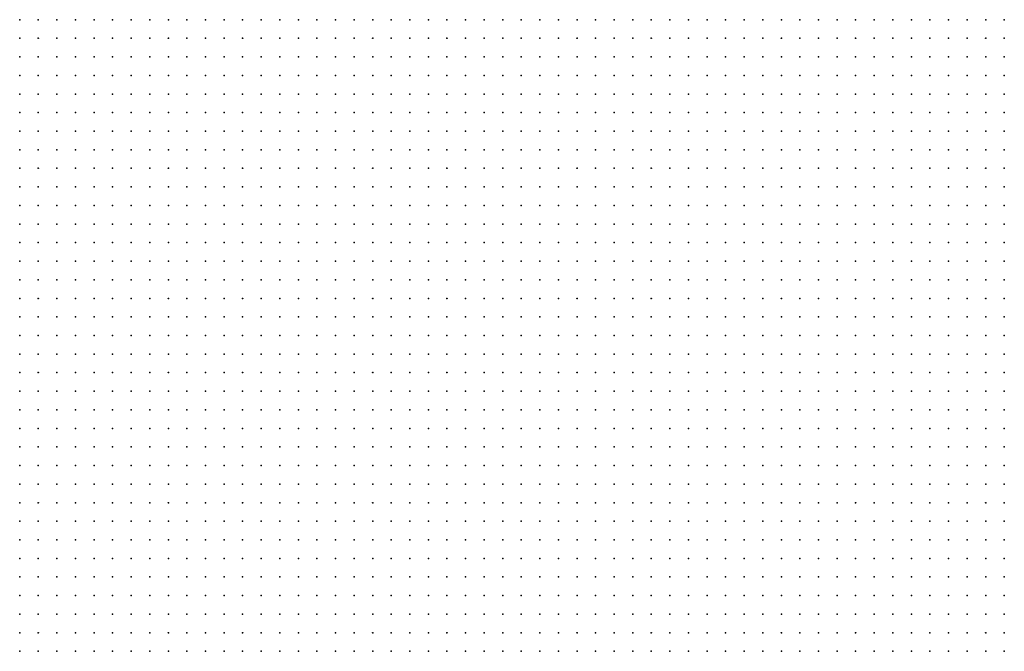
# Model space of a CAD drawing. Units: inches. Extents: x -1.72 to 1.73, y -0.69 to 0.69.
# Drawn here: x -0.75 to -0.65, y 0.14 to 0.21 of the extents above; entities that cross this region are included whole.
import ezdxf

# ---------------------------------------------------------------- set-up
doc = ezdxf.new("R2010")
doc.units = ezdxf.units.IN
doc.header["$MEASUREMENT"] = 0
doc.header["$PDMODE"] = 32
doc.header["$PDSIZE"] = 1e-05
for name, color, linetype in [('layer5', 5, 'Continuous'), ('layer6', 6, 'Continuous'), ('layer7', 7, 'Continuous')]:
    doc.layers.add(name, color=color, linetype=linetype)

msp = doc.modelspace()

# ---------------------------------------------------------------- linework, layer by layer
at = {"layer": 'layer5', "color": 5}
for p in [(-0.7548, 0.2075), (-0.7528, 0.2075), (-0.7508, 0.2075), (-0.7488, 0.2075), (-0.7468, 0.2075), (-0.7448, 0.2075), (-0.7428, 0.2075), (-0.7408, 0.2075), (-0.7388, 0.2075), (-0.7368, 0.2075), (-0.7348, 0.2075), (-0.7328, 0.2075), (-0.7308, 0.2075), (-0.7288, 0.2075), (-0.7268, 0.2075), (-0.7248, 0.2075), (-0.7228, 0.2075), (-0.7208, 0.2075), (-0.7188, 0.2075), (-0.7168, 0.2075), (-0.7148, 0.2075), (-0.7128, 0.2075), (-0.7108, 0.2075), (-0.7088, 0.2075), (-0.7068, 0.2075), (-0.7048, 0.2075), (-0.7028, 0.2075), (-0.7008, 0.2075), (-0.6988, 0.2075), (-0.6968, 0.2075), (-0.6948, 0.2075), (-0.6928, 0.2075), (-0.6908, 0.2075), (-0.6888, 0.2075), (-0.6868, 0.2075), (-0.6848, 0.2075), (-0.6828, 0.2075), (-0.6808, 0.2075), (-0.6788, 0.2075), (-0.6768, 0.2075), (-0.6748, 0.2075), (-0.6728, 0.2075), (-0.6708, 0.2075), (-0.6688, 0.2075), (-0.6668, 0.2075), (-0.6648, 0.2075), (-0.6628, 0.2075), (-0.6608, 0.2075), (-0.6588, 0.2075), (-0.6568, 0.2075), (-0.6548, 0.2075), (-0.6528, 0.2075), (-0.6508, 0.2075), (-0.6488, 0.2075), (-0.7548, 0.2055), (-0.7528, 0.2055), (-0.7508, 0.2055), (-0.7488, 0.2055), (-0.7468, 0.2055), (-0.7448, 0.2055), (-0.7428, 0.2055), (-0.7408, 0.2055), (-0.7388, 0.2055), (-0.7368, 0.2055), (-0.7348, 0.2055), (-0.7328, 0.2055), (-0.7308, 0.2055), (-0.7288, 0.2055), (-0.7268, 0.2055), (-0.7248, 0.2055), (-0.7228, 0.2055), (-0.7208, 0.2055), (-0.7188, 0.2055), (-0.7168, 0.2055), (-0.7148, 0.2055), (-0.7128, 0.2055), (-0.7108, 0.2055), (-0.7088, 0.2055), (-0.7068, 0.2055), (-0.7048, 0.2055), (-0.7028, 0.2055), (-0.7008, 0.2055), (-0.6988, 0.2055), (-0.6968, 0.2055), (-0.6948, 0.2055), (-0.6928, 0.2055), (-0.6908, 0.2055), (-0.6888, 0.2055), (-0.6868, 0.2055), (-0.6848, 0.2055), (-0.6828, 0.2055), (-0.6808, 0.2055), (-0.6788, 0.2055), (-0.6768, 0.2055), (-0.6748, 0.2055), (-0.6728, 0.2055), (-0.6708, 0.2055), (-0.6688, 0.2055), (-0.6668, 0.2055), (-0.6648, 0.2055), (-0.6628, 0.2055), (-0.6608, 0.2055), (-0.6588, 0.2055), (-0.6568, 0.2055), (-0.6548, 0.2055), (-0.6528, 0.2055), (-0.6508, 0.2055), (-0.6488, 0.2055), (-0.7548, 0.2035), (-0.7528, 0.2035), (-0.7508, 0.2035), (-0.7488, 0.2035), (-0.7468, 0.2035), (-0.7448, 0.2035), (-0.7428, 0.2035), (-0.7408, 0.2035), (-0.7388, 0.2035), (-0.7368, 0.2035), (-0.7348, 0.2035), (-0.7328, 0.2035), (-0.7308, 0.2035), (-0.7288, 0.2035), (-0.7268, 0.2035), (-0.7248, 0.2035), (-0.7228, 0.2035), (-0.7208, 0.2035), (-0.7188, 0.2035), (-0.7168, 0.2035), (-0.7148, 0.2035), (-0.7128, 0.2035), (-0.7108, 0.2035), (-0.7088, 0.2035), (-0.7068, 0.2035), (-0.7048, 0.2035), (-0.7028, 0.2035), (-0.7008, 0.2035), (-0.6988, 0.2035), (-0.6968, 0.2035), (-0.6948, 0.2035), (-0.6928, 0.2035), (-0.6908, 0.2035), (-0.6888, 0.2035), (-0.6868, 0.2035), (-0.6848, 0.2035), (-0.6828, 0.2035), (-0.6808, 0.2035), (-0.6788, 0.2035), (-0.6768, 0.2035), (-0.6748, 0.2035), (-0.6728, 0.2035), (-0.6708, 0.2035), (-0.6688, 0.2035), (-0.6668, 0.2035), (-0.6648, 0.2035), (-0.6628, 0.2035), (-0.6608, 0.2035), (-0.6588, 0.2035), (-0.6568, 0.2035), (-0.6548, 0.2035), (-0.6528, 0.2035), (-0.6508, 0.2035), (-0.6488, 0.2035), (-0.7548, 0.2015), (-0.7528, 0.2015), (-0.7508, 0.2015), (-0.7488, 0.2015), (-0.7468, 0.2015), (-0.7448, 0.2015), (-0.7428, 0.2015), (-0.7408, 0.2015), (-0.7388, 0.2015), (-0.7368, 0.2015), (-0.7348, 0.2015), (-0.7328, 0.2015), (-0.7308, 0.2015), (-0.7288, 0.2015), (-0.7268, 0.2015), (-0.7248, 0.2015), (-0.7228, 0.2015), (-0.7208, 0.2015), (-0.7188, 0.2015), (-0.7168, 0.2015), (-0.7148, 0.2015), (-0.7128, 0.2015), (-0.7108, 0.2015), (-0.7088, 0.2015), (-0.7068, 0.2015), (-0.7048, 0.2015), (-0.7028, 0.2015), (-0.7008, 0.2015), (-0.6988, 0.2015), (-0.6968, 0.2015), (-0.6948, 0.2015), (-0.6928, 0.2015), (-0.6908, 0.2015), (-0.6888, 0.2015), (-0.6868, 0.2015), (-0.6848, 0.2015), (-0.6828, 0.2015), (-0.6808, 0.2015), (-0.6788, 0.2015), (-0.6768, 0.2015), (-0.6748, 0.2015), (-0.6728, 0.2015), (-0.6708, 0.2015), (-0.6688, 0.2015), (-0.6668, 0.2015), (-0.6648, 0.2015), (-0.6628, 0.2015), (-0.6608, 0.2015), (-0.6588, 0.2015), (-0.6568, 0.2015), (-0.6548, 0.2015), (-0.6528, 0.2015), (-0.6508, 0.2015), (-0.6488, 0.2015), (-0.7548, 0.1995), (-0.7528, 0.1995), (-0.7508, 0.1995), (-0.7488, 0.1995), (-0.7468, 0.1995), (-0.7448, 0.1995), (-0.7428, 0.1995), (-0.7408, 0.1995), (-0.7388, 0.1995), (-0.7368, 0.1995), (-0.7348, 0.1995), (-0.7328, 0.1995), (-0.7308, 0.1995), (-0.7288, 0.1995), (-0.7268, 0.1995), (-0.7248, 0.1995), (-0.7228, 0.1995), (-0.7208, 0.1995), (-0.7188, 0.1995), (-0.7168, 0.1995), (-0.7148, 0.1995), (-0.7128, 0.1995), (-0.7108, 0.1995), (-0.7088, 0.1995), (-0.7068, 0.1995), (-0.7048, 0.1995), (-0.7028, 0.1995), (-0.7008, 0.1995), (-0.6988, 0.1995), (-0.6968, 0.1995), (-0.6948, 0.1995), (-0.6928, 0.1995), (-0.6908, 0.1995), (-0.6888, 0.1995), (-0.6868, 0.1995), (-0.6848, 0.1995), (-0.6828, 0.1995), (-0.6808, 0.1995), (-0.6788, 0.1995), (-0.6768, 0.1995), (-0.6748, 0.1995), (-0.6728, 0.1995), (-0.6708, 0.1995), (-0.6688, 0.1995), (-0.6668, 0.1995), (-0.6648, 0.1995), (-0.6628, 0.1995), (-0.6608, 0.1995), (-0.6588, 0.1995), (-0.6568, 0.1995), (-0.6548, 0.1995), (-0.6528, 0.1995), (-0.6508, 0.1995), (-0.6488, 0.1995), (-0.7548, 0.1975), (-0.7528, 0.1975), (-0.7508, 0.1975), (-0.7488, 0.1975), (-0.7468, 0.1975), (-0.7448, 0.1975), (-0.7428, 0.1975), (-0.7408, 0.1975), (-0.7388, 0.1975), (-0.7368, 0.1975), (-0.7348, 0.1975), (-0.7328, 0.1975), (-0.7308, 0.1975), (-0.7288, 0.1975), (-0.7268, 0.1975), (-0.7248, 0.1975), (-0.7228, 0.1975), (-0.7208, 0.1975), (-0.7188, 0.1975), (-0.7168, 0.1975), (-0.7148, 0.1975), (-0.7128, 0.1975), (-0.7108, 0.1975), (-0.7088, 0.1975), (-0.7068, 0.1975), (-0.7048, 0.1975), (-0.7028, 0.1975), (-0.7008, 0.1975), (-0.6988, 0.1975), (-0.6968, 0.1975), (-0.6948, 0.1975), (-0.6928, 0.1975), (-0.6908, 0.1975), (-0.6888, 0.1975), (-0.6868, 0.1975), (-0.6848, 0.1975), (-0.6828, 0.1975), (-0.6808, 0.1975), (-0.6788, 0.1975), (-0.6768, 0.1975), (-0.6748, 0.1975), (-0.6728, 0.1975), (-0.6708, 0.1975), (-0.6688, 0.1975), (-0.6668, 0.1975), (-0.6648, 0.1975), (-0.6628, 0.1975), (-0.6608, 0.1975), (-0.6588, 0.1975), (-0.6568, 0.1975), (-0.6548, 0.1975), (-0.6528, 0.1975), (-0.6508, 0.1975), (-0.6488, 0.1975), (-0.7548, 0.1955), (-0.7528, 0.1955), (-0.7508, 0.1955), (-0.7488, 0.1955), (-0.7468, 0.1955), (-0.7448, 0.1955), (-0.7428, 0.1955), (-0.7408, 0.1955), (-0.7388, 0.1955), (-0.7368, 0.1955), (-0.7348, 0.1955), (-0.7328, 0.1955), (-0.7308, 0.1955), (-0.7288, 0.1955), (-0.7268, 0.1955), (-0.7248, 0.1955), (-0.7228, 0.1955), (-0.7208, 0.1955), (-0.7188, 0.1955), (-0.7168, 0.1955), (-0.7148, 0.1955), (-0.7128, 0.1955), (-0.7108, 0.1955), (-0.7088, 0.1955), (-0.7068, 0.1955), (-0.7048, 0.1955), (-0.7028, 0.1955), (-0.7008, 0.1955), (-0.6988, 0.1955), (-0.6968, 0.1955), (-0.6948, 0.1955), (-0.6928, 0.1955), (-0.6908, 0.1955), (-0.6888, 0.1955), (-0.6868, 0.1955), (-0.6848, 0.1955), (-0.6828, 0.1955), (-0.6808, 0.1955), (-0.6788, 0.1955), (-0.6768, 0.1955), (-0.6748, 0.1955), (-0.6728, 0.1955), (-0.6708, 0.1955), (-0.6688, 0.1955), (-0.6668, 0.1955), (-0.6648, 0.1955), (-0.6628, 0.1955), (-0.6608, 0.1955), (-0.6588, 0.1955), (-0.6568, 0.1955), (-0.6548, 0.1955), (-0.6528, 0.1955), (-0.6508, 0.1955), (-0.6488, 0.1955), (-0.7548, 0.1935), (-0.7528, 0.1935), (-0.7508, 0.1935), (-0.7488, 0.1935), (-0.7468, 0.1935), (-0.7448, 0.1935), (-0.7428, 0.1935), (-0.7408, 0.1935), (-0.7388, 0.1935), (-0.7368, 0.1935), (-0.7348, 0.1935), (-0.7328, 0.1935), (-0.7308, 0.1935), (-0.7288, 0.1935), (-0.7268, 0.1935), (-0.7248, 0.1935), (-0.7228, 0.1935), (-0.7208, 0.1935), (-0.7188, 0.1935), (-0.7168, 0.1935), (-0.7148, 0.1935), (-0.7128, 0.1935), (-0.7108, 0.1935), (-0.7088, 0.1935), (-0.7068, 0.1935), (-0.7048, 0.1935), (-0.7028, 0.1935), (-0.7008, 0.1935), (-0.6988, 0.1935), (-0.6968, 0.1935), (-0.6948, 0.1935), (-0.6928, 0.1935), (-0.6908, 0.1935), (-0.6888, 0.1935), (-0.6868, 0.1935), (-0.6848, 0.1935), (-0.6828, 0.1935), (-0.6808, 0.1935), (-0.6788, 0.1935), (-0.6768, 0.1935), (-0.6748, 0.1935), (-0.6728, 0.1935), (-0.6708, 0.1935), (-0.6688, 0.1935), (-0.6668, 0.1935), (-0.6648, 0.1935), (-0.6628, 0.1935), (-0.6608, 0.1935), (-0.6588, 0.1935), (-0.6568, 0.1935), (-0.6548, 0.1935), (-0.6528, 0.1935), (-0.6508, 0.1935), (-0.6488, 0.1935), (-0.7548, 0.1915), (-0.7528, 0.1915), (-0.7508, 0.1915), (-0.7488, 0.1915), (-0.7468, 0.1915), (-0.7448, 0.1915), (-0.7428, 0.1915), (-0.7408, 0.1915), (-0.7388, 0.1915), (-0.7368, 0.1915), (-0.7348, 0.1915), (-0.7328, 0.1915), (-0.7308, 0.1915), (-0.7288, 0.1915), (-0.7268, 0.1915), (-0.7248, 0.1915), (-0.7228, 0.1915), (-0.7208, 0.1915), (-0.7188, 0.1915), (-0.7168, 0.1915), (-0.7148, 0.1915), (-0.7128, 0.1915), (-0.7108, 0.1915), (-0.7088, 0.1915), (-0.7068, 0.1915), (-0.7048, 0.1915), (-0.7028, 0.1915), (-0.7008, 0.1915), (-0.6988, 0.1915), (-0.6968, 0.1915), (-0.6948, 0.1915), (-0.6928, 0.1915), (-0.6908, 0.1915), (-0.6888, 0.1915), (-0.6868, 0.1915), (-0.6848, 0.1915), (-0.6828, 0.1915), (-0.6808, 0.1915), (-0.6788, 0.1915), (-0.6768, 0.1915), (-0.6748, 0.1915), (-0.6728, 0.1915), (-0.6708, 0.1915), (-0.6688, 0.1915), (-0.6668, 0.1915), (-0.6648, 0.1915), (-0.6628, 0.1915), (-0.6608, 0.1915), (-0.6588, 0.1915), (-0.6568, 0.1915), (-0.6548, 0.1915), (-0.6528, 0.1915), (-0.6508, 0.1915), (-0.6488, 0.1915), (-0.7548, 0.1895), (-0.7528, 0.1895), (-0.7508, 0.1895), (-0.7488, 0.1895), (-0.7468, 0.1895), (-0.7448, 0.1895), (-0.7428, 0.1895), (-0.7408, 0.1895), (-0.7388, 0.1895), (-0.7368, 0.1895), (-0.7348, 0.1895), (-0.7328, 0.1895), (-0.7308, 0.1895), (-0.7288, 0.1895), (-0.7268, 0.1895), (-0.7248, 0.1895), (-0.7228, 0.1895), (-0.7208, 0.1895), (-0.7188, 0.1895), (-0.7168, 0.1895), (-0.7148, 0.1895), (-0.7128, 0.1895), (-0.7108, 0.1895), (-0.7088, 0.1895), (-0.7068, 0.1895), (-0.7048, 0.1895), (-0.7028, 0.1895), (-0.7008, 0.1895), (-0.6988, 0.1895), (-0.6968, 0.1895), (-0.6948, 0.1895), (-0.6928, 0.1895), (-0.6908, 0.1895), (-0.6888, 0.1895), (-0.6868, 0.1895), (-0.6848, 0.1895), (-0.6828, 0.1895), (-0.6808, 0.1895), (-0.6788, 0.1895), (-0.6768, 0.1895), (-0.6748, 0.1895), (-0.6728, 0.1895), (-0.6708, 0.1895), (-0.6688, 0.1895), (-0.6668, 0.1895), (-0.6648, 0.1895), (-0.6628, 0.1895), (-0.6608, 0.1895), (-0.6588, 0.1895), (-0.6568, 0.1895), (-0.6548, 0.1895), (-0.6528, 0.1895), (-0.6508, 0.1895), (-0.6488, 0.1895), (-0.7548, 0.1875), (-0.7528, 0.1875), (-0.7508, 0.1875), (-0.7488, 0.1875), (-0.7468, 0.1875), (-0.7448, 0.1875), (-0.7428, 0.1875), (-0.7408, 0.1875), (-0.7388, 0.1875), (-0.7368, 0.1875), (-0.7348, 0.1875), (-0.7328, 0.1875), (-0.7308, 0.1875), (-0.7288, 0.1875), (-0.7268, 0.1875), (-0.7248, 0.1875), (-0.7228, 0.1875), (-0.7208, 0.1875), (-0.7188, 0.1875), (-0.7168, 0.1875), (-0.7148, 0.1875), (-0.7128, 0.1875), (-0.7108, 0.1875), (-0.7088, 0.1875), (-0.7068, 0.1875), (-0.7048, 0.1875), (-0.7028, 0.1875), (-0.7008, 0.1875), (-0.6988, 0.1875), (-0.6968, 0.1875), (-0.6948, 0.1875), (-0.6928, 0.1875), (-0.6908, 0.1875), (-0.6888, 0.1875), (-0.6868, 0.1875), (-0.6848, 0.1875), (-0.6828, 0.1875), (-0.6808, 0.1875), (-0.6788, 0.1875), (-0.6768, 0.1875), (-0.6748, 0.1875), (-0.6728, 0.1875), (-0.6708, 0.1875), (-0.6688, 0.1875), (-0.6668, 0.1875), (-0.6648, 0.1875), (-0.6628, 0.1875), (-0.6608, 0.1875), (-0.6588, 0.1875), (-0.6568, 0.1875), (-0.6548, 0.1875), (-0.6528, 0.1875), (-0.6508, 0.1875), (-0.6488, 0.1875), (-0.7548, 0.1855), (-0.7528, 0.1855), (-0.7508, 0.1855), (-0.7488, 0.1855), (-0.7468, 0.1855), (-0.7448, 0.1855), (-0.7428, 0.1855), (-0.7408, 0.1855), (-0.7388, 0.1855), (-0.7368, 0.1855), (-0.7348, 0.1855), (-0.7328, 0.1855), (-0.7308, 0.1855), (-0.7288, 0.1855), (-0.7268, 0.1855), (-0.7248, 0.1855), (-0.7228, 0.1855), (-0.7208, 0.1855), (-0.7188, 0.1855), (-0.7168, 0.1855), (-0.7148, 0.1855), (-0.7128, 0.1855), (-0.7108, 0.1855), (-0.7088, 0.1855), (-0.7068, 0.1855), (-0.7048, 0.1855), (-0.7028, 0.1855), (-0.7008, 0.1855), (-0.6988, 0.1855), (-0.6968, 0.1855), (-0.6948, 0.1855), (-0.6928, 0.1855), (-0.6908, 0.1855), (-0.6888, 0.1855), (-0.6868, 0.1855), (-0.6848, 0.1855), (-0.6828, 0.1855), (-0.6808, 0.1855), (-0.6788, 0.1855), (-0.6768, 0.1855), (-0.6748, 0.1855), (-0.6728, 0.1855), (-0.6708, 0.1855), (-0.6688, 0.1855), (-0.6668, 0.1855), (-0.6648, 0.1855), (-0.6628, 0.1855), (-0.6608, 0.1855), (-0.6588, 0.1855), (-0.6568, 0.1855), (-0.6548, 0.1855), (-0.6528, 0.1855), (-0.6508, 0.1855), (-0.6488, 0.1855), (-0.7548, 0.1835), (-0.7528, 0.1835), (-0.7508, 0.1835), (-0.7488, 0.1835), (-0.7468, 0.1835), (-0.7448, 0.1835), (-0.7428, 0.1835), (-0.7408, 0.1835), (-0.7388, 0.1835), (-0.7368, 0.1835), (-0.7348, 0.1835), (-0.7328, 0.1835), (-0.7308, 0.1835), (-0.7288, 0.1835), (-0.7268, 0.1835), (-0.7248, 0.1835), (-0.7228, 0.1835), (-0.7208, 0.1835), (-0.7188, 0.1835), (-0.7168, 0.1835), (-0.7148, 0.1835), (-0.7128, 0.1835), (-0.7108, 0.1835), (-0.7088, 0.1835), (-0.7068, 0.1835), (-0.7048, 0.1835), (-0.7028, 0.1835), (-0.7008, 0.1835), (-0.6988, 0.1835), (-0.6968, 0.1835), (-0.6948, 0.1835), (-0.6928, 0.1835), (-0.6908, 0.1835), (-0.6888, 0.1835), (-0.6868, 0.1835), (-0.6848, 0.1835), (-0.6828, 0.1835), (-0.6808, 0.1835), (-0.6788, 0.1835), (-0.6768, 0.1835), (-0.6748, 0.1835), (-0.6728, 0.1835), (-0.6708, 0.1835), (-0.6688, 0.1835), (-0.6668, 0.1835), (-0.6648, 0.1835), (-0.6628, 0.1835), (-0.6608, 0.1835), (-0.6588, 0.1835), (-0.6568, 0.1835), (-0.6548, 0.1835), (-0.6528, 0.1835), (-0.6508, 0.1835), (-0.6488, 0.1835), (-0.7548, 0.1815), (-0.7528, 0.1815), (-0.7508, 0.1815), (-0.7488, 0.1815), (-0.7468, 0.1815), (-0.7448, 0.1815), (-0.7428, 0.1815), (-0.7408, 0.1815), (-0.7388, 0.1815), (-0.7368, 0.1815), (-0.7348, 0.1815), (-0.7328, 0.1815), (-0.7308, 0.1815), (-0.7288, 0.1815), (-0.7268, 0.1815), (-0.7248, 0.1815), (-0.7228, 0.1815), (-0.7208, 0.1815), (-0.7188, 0.1815), (-0.7168, 0.1815), (-0.7148, 0.1815), (-0.7128, 0.1815), (-0.7108, 0.1815), (-0.7088, 0.1815), (-0.7068, 0.1815), (-0.7048, 0.1815), (-0.7028, 0.1815), (-0.7008, 0.1815), (-0.6988, 0.1815), (-0.6968, 0.1815), (-0.6948, 0.1815), (-0.6928, 0.1815), (-0.6908, 0.1815), (-0.6888, 0.1815), (-0.6868, 0.1815), (-0.6848, 0.1815), (-0.6828, 0.1815), (-0.6808, 0.1815), (-0.6788, 0.1815), (-0.6768, 0.1815), (-0.6748, 0.1815), (-0.6728, 0.1815), (-0.6708, 0.1815), (-0.6688, 0.1815), (-0.6668, 0.1815), (-0.6648, 0.1815), (-0.6628, 0.1815), (-0.6608, 0.1815), (-0.6588, 0.1815), (-0.6568, 0.1815), (-0.6548, 0.1815), (-0.6528, 0.1815), (-0.6508, 0.1815), (-0.6488, 0.1815), (-0.7548, 0.1795), (-0.7528, 0.1795), (-0.7508, 0.1795), (-0.7488, 0.1795), (-0.7468, 0.1795), (-0.7448, 0.1795), (-0.7428, 0.1795), (-0.7408, 0.1795), (-0.7388, 0.1795), (-0.7368, 0.1795), (-0.7348, 0.1795), (-0.7328, 0.1795), (-0.7308, 0.1795), (-0.7288, 0.1795), (-0.7268, 0.1795), (-0.7248, 0.1795), (-0.7228, 0.1795), (-0.7208, 0.1795), (-0.7188, 0.1795), (-0.7168, 0.1795), (-0.7148, 0.1795), (-0.7128, 0.1795), (-0.7108, 0.1795), (-0.7088, 0.1795), (-0.7068, 0.1795), (-0.7048, 0.1795), (-0.7028, 0.1795), (-0.7008, 0.1795), (-0.6988, 0.1795), (-0.6968, 0.1795), (-0.6948, 0.1795), (-0.6928, 0.1795), (-0.6908, 0.1795), (-0.6888, 0.1795), (-0.6868, 0.1795), (-0.6848, 0.1795), (-0.6828, 0.1795), (-0.6808, 0.1795), (-0.6788, 0.1795), (-0.6768, 0.1795), (-0.6748, 0.1795), (-0.6728, 0.1795), (-0.6708, 0.1795), (-0.6688, 0.1795), (-0.6668, 0.1795), (-0.6648, 0.1795), (-0.6628, 0.1795), (-0.6608, 0.1795), (-0.6588, 0.1795), (-0.6568, 0.1795), (-0.6548, 0.1795), (-0.6528, 0.1795), (-0.6508, 0.1795), (-0.6488, 0.1795), (-0.7548, 0.1775), (-0.7528, 0.1775), (-0.7508, 0.1775), (-0.7488, 0.1775), (-0.7468, 0.1775), (-0.7448, 0.1775), (-0.7428, 0.1775), (-0.7408, 0.1775), (-0.7388, 0.1775), (-0.7368, 0.1775), (-0.7348, 0.1775), (-0.7328, 0.1775), (-0.7308, 0.1775), (-0.7288, 0.1775), (-0.7268, 0.1775), (-0.7248, 0.1775), (-0.7228, 0.1775), (-0.7208, 0.1775), (-0.7188, 0.1775), (-0.7168, 0.1775), (-0.7148, 0.1775), (-0.7128, 0.1775), (-0.7108, 0.1775), (-0.7088, 0.1775), (-0.7068, 0.1775), (-0.7048, 0.1775), (-0.7028, 0.1775), (-0.7008, 0.1775), (-0.6988, 0.1775), (-0.6968, 0.1775), (-0.6948, 0.1775), (-0.6928, 0.1775), (-0.6908, 0.1775), (-0.6888, 0.1775), (-0.6868, 0.1775), (-0.6848, 0.1775), (-0.6828, 0.1775), (-0.6808, 0.1775), (-0.6788, 0.1775), (-0.6768, 0.1775), (-0.6748, 0.1775), (-0.6728, 0.1775), (-0.6708, 0.1775), (-0.6688, 0.1775), (-0.6668, 0.1775), (-0.6648, 0.1775), (-0.6628, 0.1775), (-0.6608, 0.1775), (-0.6588, 0.1775), (-0.6568, 0.1775), (-0.6548, 0.1775), (-0.6528, 0.1775), (-0.6508, 0.1775), (-0.6488, 0.1775), (-0.7548, 0.1755), (-0.7528, 0.1755), (-0.7508, 0.1755), (-0.7488, 0.1755), (-0.7468, 0.1755), (-0.7448, 0.1755), (-0.7428, 0.1755), (-0.7408, 0.1755), (-0.7388, 0.1755), (-0.7368, 0.1755), (-0.7348, 0.1755), (-0.7328, 0.1755), (-0.7308, 0.1755), (-0.7288, 0.1755), (-0.7268, 0.1755), (-0.7248, 0.1755), (-0.7228, 0.1755), (-0.7208, 0.1755), (-0.7188, 0.1755), (-0.7168, 0.1755), (-0.7148, 0.1755), (-0.7128, 0.1755), (-0.7108, 0.1755), (-0.7088, 0.1755), (-0.7068, 0.1755), (-0.7048, 0.1755), (-0.7028, 0.1755), (-0.7008, 0.1755), (-0.6988, 0.1755), (-0.6968, 0.1755), (-0.6948, 0.1755), (-0.6928, 0.1755), (-0.6908, 0.1755), (-0.6888, 0.1755), (-0.6868, 0.1755), (-0.6848, 0.1755), (-0.6828, 0.1755), (-0.6808, 0.1755), (-0.6788, 0.1755), (-0.6768, 0.1755), (-0.6748, 0.1755), (-0.6728, 0.1755), (-0.6708, 0.1755), (-0.6688, 0.1755), (-0.6668, 0.1755), (-0.6648, 0.1755), (-0.6628, 0.1755), (-0.6608, 0.1755), (-0.6588, 0.1755), (-0.6568, 0.1755), (-0.6548, 0.1755), (-0.6528, 0.1755), (-0.6508, 0.1755), (-0.6488, 0.1755), (-0.7548, 0.1735), (-0.7528, 0.1735), (-0.7508, 0.1735), (-0.7488, 0.1735), (-0.7468, 0.1735), (-0.7448, 0.1735), (-0.7428, 0.1735), (-0.7408, 0.1735), (-0.7388, 0.1735), (-0.7368, 0.1735), (-0.7348, 0.1735), (-0.7328, 0.1735), (-0.7308, 0.1735), (-0.7288, 0.1735), (-0.7268, 0.1735), (-0.7248, 0.1735), (-0.7228, 0.1735), (-0.7208, 0.1735), (-0.7188, 0.1735), (-0.7168, 0.1735), (-0.7148, 0.1735), (-0.7128, 0.1735), (-0.7108, 0.1735), (-0.7088, 0.1735), (-0.7068, 0.1735), (-0.7048, 0.1735), (-0.7028, 0.1735), (-0.7008, 0.1735), (-0.6988, 0.1735), (-0.6968, 0.1735), (-0.6948, 0.1735), (-0.6928, 0.1735), (-0.6908, 0.1735), (-0.6888, 0.1735), (-0.6868, 0.1735), (-0.6848, 0.1735), (-0.6828, 0.1735), (-0.6808, 0.1735), (-0.6788, 0.1735), (-0.6768, 0.1735), (-0.6748, 0.1735), (-0.6728, 0.1735), (-0.6708, 0.1735), (-0.6688, 0.1735), (-0.6668, 0.1735), (-0.6648, 0.1735), (-0.6628, 0.1735), (-0.6608, 0.1735), (-0.6588, 0.1735), (-0.6568, 0.1735), (-0.6548, 0.1735), (-0.6528, 0.1735), (-0.6508, 0.1735), (-0.6488, 0.1735), (-0.7548, 0.1715), (-0.7528, 0.1715), (-0.7508, 0.1715), (-0.7488, 0.1715), (-0.7468, 0.1715), (-0.7448, 0.1715), (-0.7428, 0.1715), (-0.7408, 0.1715), (-0.7388, 0.1715), (-0.7368, 0.1715), (-0.7348, 0.1715), (-0.7328, 0.1715), (-0.7308, 0.1715), (-0.7288, 0.1715), (-0.7268, 0.1715), (-0.7248, 0.1715), (-0.7228, 0.1715), (-0.7208, 0.1715), (-0.7188, 0.1715), (-0.7168, 0.1715), (-0.7148, 0.1715), (-0.7128, 0.1715), (-0.7108, 0.1715), (-0.7088, 0.1715), (-0.7068, 0.1715), (-0.7048, 0.1715), (-0.7028, 0.1715), (-0.7008, 0.1715), (-0.6988, 0.1715), (-0.6968, 0.1715), (-0.6948, 0.1715), (-0.6928, 0.1715), (-0.6908, 0.1715), (-0.6888, 0.1715), (-0.6868, 0.1715), (-0.6848, 0.1715), (-0.6828, 0.1715), (-0.6808, 0.1715), (-0.6788, 0.1715), (-0.6768, 0.1715), (-0.6748, 0.1715), (-0.6728, 0.1715), (-0.6708, 0.1715), (-0.6688, 0.1715), (-0.6668, 0.1715), (-0.6648, 0.1715), (-0.6628, 0.1715), (-0.6608, 0.1715), (-0.6588, 0.1715), (-0.6568, 0.1715), (-0.6548, 0.1715), (-0.6528, 0.1715), (-0.6508, 0.1715), (-0.6488, 0.1715), (-0.7548, 0.1695), (-0.7528, 0.1695), (-0.7508, 0.1695), (-0.7488, 0.1695), (-0.7468, 0.1695), (-0.7448, 0.1695), (-0.7428, 0.1695), (-0.7408, 0.1695), (-0.7388, 0.1695), (-0.7368, 0.1695), (-0.7348, 0.1695), (-0.7328, 0.1695), (-0.7308, 0.1695), (-0.7288, 0.1695), (-0.7268, 0.1695), (-0.7248, 0.1695), (-0.7228, 0.1695), (-0.7208, 0.1695), (-0.7188, 0.1695), (-0.7168, 0.1695), (-0.7148, 0.1695), (-0.7128, 0.1695), (-0.7108, 0.1695), (-0.7088, 0.1695), (-0.7068, 0.1695), (-0.7048, 0.1695), (-0.7028, 0.1695), (-0.7008, 0.1695), (-0.6988, 0.1695), (-0.6968, 0.1695), (-0.6948, 0.1695), (-0.6928, 0.1695), (-0.6908, 0.1695), (-0.6888, 0.1695), (-0.6868, 0.1695), (-0.6848, 0.1695), (-0.6828, 0.1695), (-0.6808, 0.1695), (-0.6788, 0.1695), (-0.6768, 0.1695), (-0.6748, 0.1695), (-0.6728, 0.1695), (-0.6708, 0.1695), (-0.6688, 0.1695), (-0.6668, 0.1695), (-0.6648, 0.1695), (-0.6628, 0.1695), (-0.6608, 0.1695), (-0.6588, 0.1695), (-0.6568, 0.1695), (-0.6548, 0.1695), (-0.6528, 0.1695), (-0.6508, 0.1695), (-0.6488, 0.1695), (-0.7408, 0.1675), (-0.7388, 0.1675), (-0.7368, 0.1675), (-0.7348, 0.1675), (-0.7328, 0.1675), (-0.7308, 0.1675), (-0.7288, 0.1675), (-0.7268, 0.1675), (-0.7248, 0.1675), (-0.7228, 0.1675), (-0.7208, 0.1675), (-0.7188, 0.1675), (-0.7168, 0.1675), (-0.7148, 0.1675), (-0.7128, 0.1675), (-0.7108, 0.1675), (-0.7088, 0.1675), (-0.7068, 0.1675), (-0.7048, 0.1675), (-0.7028, 0.1675), (-0.7008, 0.1675), (-0.6988, 0.1675), (-0.6968, 0.1675), (-0.6948, 0.1675), (-0.6928, 0.1675), (-0.6908, 0.1675), (-0.6888, 0.1675), (-0.6868, 0.1675), (-0.6848, 0.1675), (-0.6828, 0.1675), (-0.6808, 0.1675), (-0.6788, 0.1675), (-0.6768, 0.1675), (-0.6748, 0.1675), (-0.6728, 0.1675), (-0.6708, 0.1675), (-0.6688, 0.1675), (-0.6668, 0.1675), (-0.6648, 0.1675), (-0.6628, 0.1675), (-0.6608, 0.1675), (-0.6588, 0.1675), (-0.6568, 0.1675), (-0.6548, 0.1675), (-0.6528, 0.1675), (-0.6508, 0.1675), (-0.6488, 0.1675), (-0.7248, 0.1655), (-0.7228, 0.1655), (-0.7208, 0.1655), (-0.7188, 0.1655), (-0.7168, 0.1655), (-0.7148, 0.1655), (-0.7128, 0.1655), (-0.7108, 0.1655), (-0.7088, 0.1655), (-0.7068, 0.1655), (-0.7048, 0.1655), (-0.7028, 0.1655), (-0.7008, 0.1655), (-0.6988, 0.1655), (-0.6968, 0.1655), (-0.6948, 0.1655), (-0.6928, 0.1655), (-0.6908, 0.1655), (-0.6888, 0.1655), (-0.6868, 0.1655), (-0.6848, 0.1655), (-0.6828, 0.1655), (-0.6808, 0.1655), (-0.6788, 0.1655), (-0.6768, 0.1655), (-0.6748, 0.1655), (-0.6728, 0.1655), (-0.6708, 0.1655), (-0.6688, 0.1655), (-0.6668, 0.1655), (-0.6648, 0.1655), (-0.6628, 0.1655), (-0.6608, 0.1655), (-0.6588, 0.1655), (-0.6568, 0.1655), (-0.6548, 0.1655), (-0.6528, 0.1655), (-0.6508, 0.1655), (-0.6488, 0.1655), (-0.7068, 0.1635), (-0.7048, 0.1635), (-0.7028, 0.1635), (-0.7008, 0.1635), (-0.6988, 0.1635), (-0.6968, 0.1635), (-0.6948, 0.1635), (-0.6928, 0.1635), (-0.6908, 0.1635), (-0.6888, 0.1635), (-0.6868, 0.1635), (-0.6848, 0.1635), (-0.6828, 0.1635), (-0.6808, 0.1635), (-0.6788, 0.1635), (-0.6768, 0.1635), (-0.6748, 0.1635), (-0.6728, 0.1635), (-0.6708, 0.1635), (-0.6688, 0.1635), (-0.6668, 0.1635), (-0.6648, 0.1635), (-0.6628, 0.1635), (-0.6608, 0.1635), (-0.6588, 0.1635), (-0.6568, 0.1635), (-0.6548, 0.1635)]:
    msp.add_point(p, dxfattribs=at)
at = {"layer": 'layer6', "color": 6}
for p in [(-0.7548, 0.1675), (-0.7528, 0.1675), (-0.7508, 0.1675), (-0.7488, 0.1675), (-0.7468, 0.1675), (-0.7448, 0.1675), (-0.7428, 0.1675), (-0.7548, 0.1655), (-0.7528, 0.1655), (-0.7508, 0.1655), (-0.7488, 0.1655), (-0.7468, 0.1655), (-0.7448, 0.1655), (-0.7428, 0.1655), (-0.7408, 0.1655), (-0.7388, 0.1655), (-0.7368, 0.1655), (-0.7348, 0.1655), (-0.7328, 0.1655), (-0.7308, 0.1655), (-0.7288, 0.1655), (-0.7268, 0.1655), (-0.7548, 0.1635), (-0.7528, 0.1635), (-0.7508, 0.1635), (-0.7488, 0.1635), (-0.7468, 0.1635), (-0.7448, 0.1635), (-0.7428, 0.1635), (-0.7408, 0.1635), (-0.7388, 0.1635), (-0.7368, 0.1635), (-0.7348, 0.1635), (-0.7328, 0.1635), (-0.7308, 0.1635), (-0.7288, 0.1635), (-0.7268, 0.1635), (-0.7248, 0.1635), (-0.7228, 0.1635), (-0.7208, 0.1635), (-0.7188, 0.1635), (-0.7168, 0.1635), (-0.7148, 0.1635), (-0.7128, 0.1635), (-0.7108, 0.1635), (-0.7088, 0.1635), (-0.6528, 0.1635), (-0.6508, 0.1635), (-0.6488, 0.1635), (-0.7548, 0.1615), (-0.7528, 0.1615), (-0.7508, 0.1615), (-0.7488, 0.1615), (-0.7468, 0.1615), (-0.7448, 0.1615), (-0.7428, 0.1615), (-0.7408, 0.1615), (-0.7388, 0.1615), (-0.7368, 0.1615), (-0.7348, 0.1615), (-0.7328, 0.1615), (-0.7308, 0.1615), (-0.7288, 0.1615), (-0.7268, 0.1615), (-0.7248, 0.1615), (-0.7228, 0.1615), (-0.7208, 0.1615), (-0.7188, 0.1615), (-0.7168, 0.1615), (-0.7148, 0.1615), (-0.7128, 0.1615), (-0.7108, 0.1615), (-0.7088, 0.1615), (-0.7068, 0.1615), (-0.7048, 0.1615), (-0.7028, 0.1615), (-0.7008, 0.1615), (-0.6988, 0.1615), (-0.6968, 0.1615), (-0.6948, 0.1615), (-0.6928, 0.1615), (-0.6908, 0.1615), (-0.6888, 0.1615), (-0.6868, 0.1615), (-0.6848, 0.1615), (-0.6828, 0.1615), (-0.6808, 0.1615), (-0.6788, 0.1615), (-0.6768, 0.1615), (-0.6748, 0.1615), (-0.6728, 0.1615), (-0.6708, 0.1615), (-0.6688, 0.1615), (-0.6668, 0.1615), (-0.6648, 0.1615), (-0.6628, 0.1615), (-0.6608, 0.1615), (-0.6588, 0.1615), (-0.6568, 0.1615), (-0.6548, 0.1615), (-0.6528, 0.1615), (-0.6508, 0.1615), (-0.6488, 0.1615), (-0.7548, 0.1595), (-0.7528, 0.1595), (-0.7508, 0.1595), (-0.7488, 0.1595), (-0.7468, 0.1595), (-0.7448, 0.1595), (-0.7428, 0.1595), (-0.7408, 0.1595), (-0.7388, 0.1595), (-0.7368, 0.1595), (-0.7348, 0.1595), (-0.7328, 0.1595), (-0.7308, 0.1595), (-0.7288, 0.1595), (-0.7268, 0.1595), (-0.7248, 0.1595), (-0.7228, 0.1595), (-0.7208, 0.1595), (-0.7188, 0.1595), (-0.7168, 0.1595), (-0.7148, 0.1595), (-0.7128, 0.1595), (-0.7108, 0.1595), (-0.7088, 0.1595), (-0.7068, 0.1595), (-0.7048, 0.1595), (-0.7028, 0.1595), (-0.7008, 0.1595), (-0.6988, 0.1595), (-0.6968, 0.1595), (-0.6948, 0.1595), (-0.6928, 0.1595), (-0.6908, 0.1595), (-0.6888, 0.1595), (-0.6868, 0.1595), (-0.6848, 0.1595), (-0.6828, 0.1595), (-0.6808, 0.1595), (-0.6788, 0.1595), (-0.6768, 0.1595), (-0.6748, 0.1595), (-0.6728, 0.1595), (-0.6708, 0.1595), (-0.6688, 0.1595), (-0.6668, 0.1595), (-0.6648, 0.1595), (-0.6628, 0.1595), (-0.6608, 0.1595), (-0.6588, 0.1595), (-0.6568, 0.1595), (-0.6548, 0.1595), (-0.6528, 0.1595), (-0.6508, 0.1595), (-0.6488, 0.1595), (-0.7548, 0.1575), (-0.7528, 0.1575), (-0.7508, 0.1575), (-0.7488, 0.1575), (-0.7468, 0.1575), (-0.7448, 0.1575), (-0.7428, 0.1575), (-0.7408, 0.1575), (-0.7388, 0.1575), (-0.7368, 0.1575), (-0.7348, 0.1575), (-0.7328, 0.1575), (-0.7308, 0.1575), (-0.7288, 0.1575), (-0.7268, 0.1575), (-0.7248, 0.1575), (-0.7228, 0.1575), (-0.7208, 0.1575), (-0.7188, 0.1575), (-0.7168, 0.1575), (-0.7148, 0.1575), (-0.7128, 0.1575), (-0.7108, 0.1575), (-0.7088, 0.1575), (-0.7068, 0.1575), (-0.7048, 0.1575), (-0.7028, 0.1575), (-0.7008, 0.1575), (-0.6988, 0.1575), (-0.6968, 0.1575), (-0.6948, 0.1575), (-0.6928, 0.1575), (-0.6908, 0.1575), (-0.6888, 0.1575), (-0.6868, 0.1575), (-0.6848, 0.1575), (-0.6828, 0.1575), (-0.6808, 0.1575), (-0.6788, 0.1575), (-0.6768, 0.1575), (-0.6748, 0.1575), (-0.6728, 0.1575), (-0.6708, 0.1575), (-0.6688, 0.1575), (-0.6668, 0.1575), (-0.6648, 0.1575), (-0.6628, 0.1575), (-0.6608, 0.1575), (-0.6588, 0.1575), (-0.6568, 0.1575), (-0.6548, 0.1575), (-0.6528, 0.1575), (-0.6508, 0.1575), (-0.6488, 0.1575), (-0.7548, 0.1555), (-0.7528, 0.1555), (-0.7508, 0.1555), (-0.7488, 0.1555), (-0.7468, 0.1555), (-0.7448, 0.1555), (-0.7428, 0.1555), (-0.7408, 0.1555), (-0.7388, 0.1555), (-0.7368, 0.1555), (-0.7348, 0.1555), (-0.7328, 0.1555), (-0.7308, 0.1555), (-0.7288, 0.1555), (-0.7268, 0.1555), (-0.7248, 0.1555), (-0.7228, 0.1555), (-0.7208, 0.1555), (-0.7188, 0.1555), (-0.7168, 0.1555), (-0.7148, 0.1555), (-0.7128, 0.1555), (-0.7108, 0.1555), (-0.7088, 0.1555), (-0.7068, 0.1555), (-0.7048, 0.1555), (-0.7028, 0.1555), (-0.7008, 0.1555), (-0.6988, 0.1555), (-0.6968, 0.1555), (-0.6948, 0.1555), (-0.6928, 0.1555), (-0.6908, 0.1555), (-0.6888, 0.1555), (-0.6868, 0.1555), (-0.6848, 0.1555), (-0.6828, 0.1555), (-0.6808, 0.1555), (-0.6788, 0.1555), (-0.6768, 0.1555), (-0.6748, 0.1555), (-0.6728, 0.1555), (-0.6708, 0.1555), (-0.6688, 0.1555), (-0.6668, 0.1555), (-0.6648, 0.1555), (-0.6628, 0.1555), (-0.6608, 0.1555), (-0.6588, 0.1555), (-0.6568, 0.1555), (-0.6548, 0.1555), (-0.6528, 0.1555), (-0.6508, 0.1555), (-0.6488, 0.1555), (-0.7548, 0.1535), (-0.7528, 0.1535), (-0.7508, 0.1535), (-0.7488, 0.1535), (-0.7468, 0.1535), (-0.7448, 0.1535), (-0.7428, 0.1535), (-0.7408, 0.1535), (-0.7388, 0.1535), (-0.7368, 0.1535), (-0.7348, 0.1535), (-0.7328, 0.1535), (-0.7308, 0.1535), (-0.7288, 0.1535), (-0.7268, 0.1535), (-0.7248, 0.1535), (-0.7228, 0.1535), (-0.7208, 0.1535), (-0.7188, 0.1535), (-0.7168, 0.1535), (-0.7148, 0.1535), (-0.7128, 0.1535), (-0.7108, 0.1535), (-0.7088, 0.1535), (-0.7068, 0.1535), (-0.7048, 0.1535), (-0.7028, 0.1535), (-0.7008, 0.1535), (-0.6988, 0.1535), (-0.6968, 0.1535), (-0.6948, 0.1535), (-0.6928, 0.1535), (-0.6908, 0.1535), (-0.6888, 0.1535), (-0.6868, 0.1535), (-0.6848, 0.1535), (-0.6828, 0.1535), (-0.6808, 0.1535), (-0.6788, 0.1535), (-0.6768, 0.1535), (-0.6748, 0.1535), (-0.6728, 0.1535), (-0.6708, 0.1535), (-0.6688, 0.1535), (-0.6668, 0.1535), (-0.6648, 0.1535), (-0.6628, 0.1535), (-0.6608, 0.1535), (-0.6588, 0.1535), (-0.6568, 0.1535), (-0.6548, 0.1535), (-0.6528, 0.1535), (-0.6508, 0.1535), (-0.6488, 0.1535), (-0.7548, 0.1515), (-0.7528, 0.1515), (-0.7508, 0.1515), (-0.7488, 0.1515), (-0.7468, 0.1515), (-0.7448, 0.1515), (-0.7428, 0.1515), (-0.7408, 0.1515), (-0.7388, 0.1515), (-0.7368, 0.1515), (-0.7348, 0.1515), (-0.7328, 0.1515), (-0.7308, 0.1515), (-0.7288, 0.1515), (-0.7268, 0.1515), (-0.7248, 0.1515), (-0.7228, 0.1515), (-0.7208, 0.1515), (-0.7188, 0.1515), (-0.7168, 0.1515), (-0.7148, 0.1515), (-0.7128, 0.1515), (-0.7108, 0.1515), (-0.7088, 0.1515), (-0.7068, 0.1515), (-0.7048, 0.1515), (-0.7028, 0.1515), (-0.7008, 0.1515), (-0.6988, 0.1515), (-0.6968, 0.1515), (-0.6948, 0.1515), (-0.6928, 0.1515), (-0.6908, 0.1515), (-0.6888, 0.1515), (-0.6868, 0.1515), (-0.6848, 0.1515), (-0.6828, 0.1515), (-0.6808, 0.1515), (-0.6788, 0.1515), (-0.6768, 0.1515), (-0.6748, 0.1515), (-0.6728, 0.1515), (-0.6708, 0.1515), (-0.6688, 0.1515), (-0.6668, 0.1515), (-0.6648, 0.1515), (-0.6628, 0.1515), (-0.6608, 0.1515), (-0.6588, 0.1515), (-0.6568, 0.1515), (-0.6548, 0.1515), (-0.6528, 0.1515), (-0.6508, 0.1515), (-0.6488, 0.1515), (-0.7548, 0.1495), (-0.7528, 0.1495), (-0.7508, 0.1495), (-0.7488, 0.1495), (-0.7468, 0.1495), (-0.7448, 0.1495), (-0.7428, 0.1495), (-0.7408, 0.1495), (-0.7388, 0.1495), (-0.7368, 0.1495), (-0.7348, 0.1495), (-0.7328, 0.1495), (-0.7308, 0.1495), (-0.7288, 0.1495), (-0.7268, 0.1495), (-0.7248, 0.1495), (-0.7228, 0.1495), (-0.7208, 0.1495), (-0.7188, 0.1495), (-0.7168, 0.1495), (-0.7148, 0.1495), (-0.7128, 0.1495), (-0.7108, 0.1495), (-0.7088, 0.1495), (-0.7068, 0.1495), (-0.7048, 0.1495), (-0.7028, 0.1495), (-0.7008, 0.1495), (-0.6988, 0.1495), (-0.6968, 0.1495), (-0.6948, 0.1495), (-0.6928, 0.1495), (-0.6908, 0.1495), (-0.6888, 0.1495), (-0.6868, 0.1495), (-0.6848, 0.1495), (-0.6828, 0.1495), (-0.6808, 0.1495), (-0.6788, 0.1495), (-0.6768, 0.1495), (-0.6748, 0.1495), (-0.6728, 0.1495), (-0.6708, 0.1495), (-0.6688, 0.1495), (-0.6668, 0.1495), (-0.6648, 0.1495), (-0.6628, 0.1495), (-0.6608, 0.1495), (-0.6588, 0.1495), (-0.6568, 0.1495), (-0.6548, 0.1495), (-0.6528, 0.1495), (-0.6508, 0.1495), (-0.6488, 0.1495), (-0.7548, 0.1475), (-0.7528, 0.1475), (-0.7508, 0.1475), (-0.7488, 0.1475), (-0.7468, 0.1475), (-0.7448, 0.1475), (-0.7428, 0.1475), (-0.7408, 0.1475), (-0.7388, 0.1475), (-0.7368, 0.1475), (-0.7348, 0.1475), (-0.7328, 0.1475), (-0.7308, 0.1475), (-0.7288, 0.1475), (-0.7268, 0.1475), (-0.7248, 0.1475), (-0.7228, 0.1475), (-0.7208, 0.1475), (-0.7188, 0.1475), (-0.7168, 0.1475), (-0.7148, 0.1475), (-0.7128, 0.1475), (-0.7108, 0.1475), (-0.7088, 0.1475), (-0.7068, 0.1475), (-0.7048, 0.1475), (-0.7028, 0.1475), (-0.7008, 0.1475), (-0.6988, 0.1475), (-0.6968, 0.1475), (-0.6948, 0.1475), (-0.6928, 0.1475), (-0.6908, 0.1475), (-0.6888, 0.1475), (-0.6868, 0.1475), (-0.6848, 0.1475), (-0.6828, 0.1475), (-0.6808, 0.1475), (-0.6788, 0.1475), (-0.6768, 0.1475), (-0.6748, 0.1475), (-0.6728, 0.1475), (-0.6708, 0.1475), (-0.6688, 0.1475), (-0.6668, 0.1475), (-0.6648, 0.1475), (-0.6628, 0.1475), (-0.6608, 0.1475), (-0.6588, 0.1475), (-0.6568, 0.1475), (-0.6548, 0.1475), (-0.6528, 0.1475), (-0.6508, 0.1475), (-0.6488, 0.1475), (-0.7548, 0.1455), (-0.7528, 0.1455), (-0.7508, 0.1455), (-0.7488, 0.1455), (-0.7468, 0.1455), (-0.7448, 0.1455), (-0.7428, 0.1455), (-0.7408, 0.1455), (-0.7388, 0.1455), (-0.7368, 0.1455), (-0.7348, 0.1455), (-0.7328, 0.1455), (-0.7308, 0.1455), (-0.7288, 0.1455), (-0.7268, 0.1455), (-0.7248, 0.1455), (-0.7228, 0.1455), (-0.7208, 0.1455), (-0.7188, 0.1455), (-0.7168, 0.1455), (-0.7148, 0.1455), (-0.7128, 0.1455), (-0.7108, 0.1455), (-0.7088, 0.1455), (-0.7068, 0.1455), (-0.7048, 0.1455), (-0.7028, 0.1455), (-0.7008, 0.1455), (-0.6988, 0.1455), (-0.6968, 0.1455), (-0.6948, 0.1455), (-0.6928, 0.1455), (-0.6908, 0.1455), (-0.6888, 0.1455), (-0.6868, 0.1455), (-0.6848, 0.1455), (-0.6828, 0.1455), (-0.6808, 0.1455), (-0.6788, 0.1455), (-0.6768, 0.1455), (-0.6748, 0.1455), (-0.6728, 0.1455), (-0.6708, 0.1455), (-0.6688, 0.1455), (-0.6668, 0.1455), (-0.6648, 0.1455), (-0.6628, 0.1455), (-0.6608, 0.1455), (-0.6588, 0.1455), (-0.6568, 0.1455), (-0.6548, 0.1455), (-0.6528, 0.1455), (-0.6508, 0.1455), (-0.6488, 0.1455), (-0.7548, 0.1435), (-0.7528, 0.1435), (-0.7508, 0.1435), (-0.7488, 0.1435), (-0.7468, 0.1435), (-0.7448, 0.1435), (-0.7428, 0.1435), (-0.7408, 0.1435), (-0.7388, 0.1435), (-0.7368, 0.1435), (-0.7348, 0.1435), (-0.7328, 0.1435), (-0.7308, 0.1435), (-0.7288, 0.1435), (-0.7268, 0.1435), (-0.7248, 0.1435), (-0.7228, 0.1435), (-0.7208, 0.1435), (-0.7188, 0.1435), (-0.7168, 0.1435), (-0.7148, 0.1435), (-0.7128, 0.1435), (-0.7108, 0.1435), (-0.7088, 0.1435), (-0.7068, 0.1435), (-0.7048, 0.1435), (-0.7028, 0.1435), (-0.7008, 0.1435), (-0.6988, 0.1435), (-0.6968, 0.1435), (-0.6948, 0.1435), (-0.6928, 0.1435), (-0.6908, 0.1435), (-0.6888, 0.1435), (-0.6868, 0.1435), (-0.6848, 0.1435), (-0.6828, 0.1435), (-0.6808, 0.1435), (-0.6788, 0.1435), (-0.6768, 0.1435), (-0.6748, 0.1435), (-0.6728, 0.1435), (-0.6708, 0.1435), (-0.6688, 0.1435), (-0.6668, 0.1435), (-0.6648, 0.1435), (-0.6628, 0.1435), (-0.6608, 0.1435), (-0.6588, 0.1435), (-0.6568, 0.1435), (-0.6548, 0.1435), (-0.6528, 0.1435), (-0.6508, 0.1435), (-0.6488, 0.1435), (-0.7548, 0.1415), (-0.7528, 0.1415), (-0.7508, 0.1415), (-0.7488, 0.1415), (-0.7468, 0.1415), (-0.7448, 0.1415), (-0.7428, 0.1415), (-0.7408, 0.1415), (-0.7388, 0.1415), (-0.7368, 0.1415), (-0.7348, 0.1415), (-0.7328, 0.1415), (-0.7308, 0.1415), (-0.7288, 0.1415), (-0.7268, 0.1415), (-0.7248, 0.1415), (-0.7228, 0.1415), (-0.7208, 0.1415), (-0.7188, 0.1415), (-0.7168, 0.1415), (-0.7148, 0.1415), (-0.7128, 0.1415), (-0.7108, 0.1415), (-0.7088, 0.1415), (-0.7068, 0.1415), (-0.7048, 0.1415), (-0.7028, 0.1415), (-0.7008, 0.1415), (-0.6988, 0.1415), (-0.6968, 0.1415), (-0.6948, 0.1415), (-0.6928, 0.1415), (-0.6908, 0.1415), (-0.6888, 0.1415), (-0.6868, 0.1415), (-0.6848, 0.1415), (-0.6828, 0.1415), (-0.6808, 0.1415), (-0.6788, 0.1415), (-0.6768, 0.1415), (-0.6748, 0.1415), (-0.6728, 0.1415), (-0.6708, 0.1415), (-0.6688, 0.1415), (-0.6668, 0.1415), (-0.6648, 0.1415), (-0.6628, 0.1415), (-0.6608, 0.1415), (-0.6588, 0.1415), (-0.6568, 0.1415), (-0.6548, 0.1415), (-0.6528, 0.1415), (-0.6508, 0.1415), (-0.6488, 0.1415), (-0.7548, 0.1395), (-0.7528, 0.1395), (-0.7508, 0.1395), (-0.7488, 0.1395), (-0.7468, 0.1395), (-0.7448, 0.1395), (-0.7428, 0.1395), (-0.7408, 0.1395), (-0.7388, 0.1395), (-0.7368, 0.1395), (-0.7348, 0.1395), (-0.7328, 0.1395), (-0.7308, 0.1395), (-0.7288, 0.1395), (-0.7268, 0.1395), (-0.7248, 0.1395), (-0.7228, 0.1395), (-0.7208, 0.1395), (-0.7188, 0.1395), (-0.7168, 0.1395), (-0.7148, 0.1395), (-0.7128, 0.1395), (-0.7108, 0.1395), (-0.7088, 0.1395), (-0.7068, 0.1395), (-0.7048, 0.1395), (-0.7028, 0.1395), (-0.7008, 0.1395), (-0.6988, 0.1395), (-0.6968, 0.1395), (-0.6948, 0.1395), (-0.6928, 0.1395), (-0.6908, 0.1395), (-0.6888, 0.1395), (-0.6868, 0.1395), (-0.6848, 0.1395), (-0.6828, 0.1395), (-0.6808, 0.1395), (-0.6788, 0.1395), (-0.6768, 0.1395), (-0.6748, 0.1395), (-0.6728, 0.1395), (-0.6708, 0.1395), (-0.6688, 0.1395), (-0.6668, 0.1395), (-0.6648, 0.1395), (-0.6628, 0.1395), (-0.6608, 0.1395), (-0.6588, 0.1395), (-0.6568, 0.1395), (-0.6548, 0.1395), (-0.6528, 0.1395)]:
    msp.add_point(p, dxfattribs=at)
at = {"layer": 'layer7', "color": 7}
for p in [(-0.6508, 0.1395), (-0.6488, 0.1395)]:
    msp.add_point(p, dxfattribs=at)

doc.saveas('drawing.dxf')
